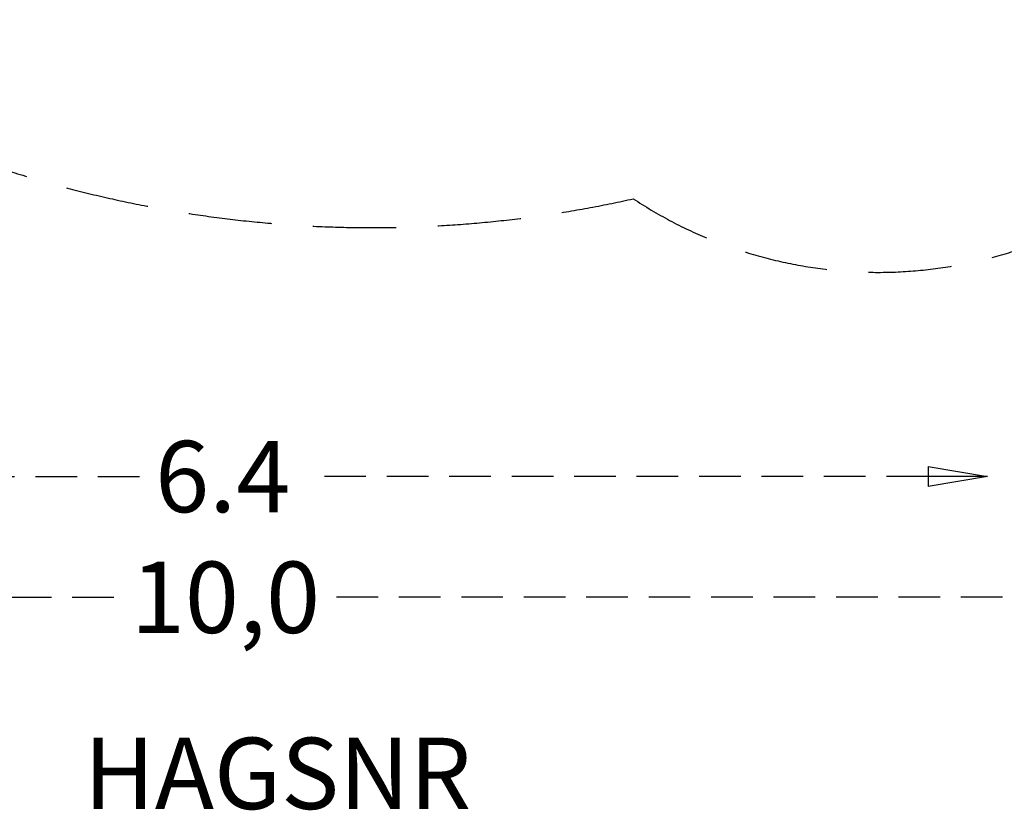
# Model space of a CAD drawing. Units: millimetres. Extents: x -4246 to 7039, y -5112 to 8560.
# Drawn here: x -16 to 4122, y -5112 to -1787 of the extents above; entities that cross this region are included whole.
import ezdxf
from ezdxf.enums import TextEntityAlignment as Align

# ---------------------------------------------------------------- set-up
doc = ezdxf.new("R2010")
doc.units = ezdxf.units.MM
doc.header["$LTSCALE"] = 700
for name, pattern in [('DASHED', [0.75, 0.5, -0.25]), ('HAGS', [2.5, 1.5, -1]), ('HIDDEN', [0.375, 0.25, -0.125])]:
    doc.linetypes.add(name, pattern=pattern)
doc.layers.add('hags-area', color=6, linetype='Continuous')
doc.layers.add('hags-dim', color=7, linetype='Continuous')
doc.styles.add('HAGS-DIM', font='txt.shx', dxfattribs={"height": 300})
doc.styles.add('SIMPLEX', font='SIMPLEX')
doc.dimstyles.new('HAGS-DIM2', dxfattribs={"dimtxt": 300, "dimasz": 250, "dimexe": 200, "dimexo": 500, "dimgap": 50, "dimtad": 0, "dimdec": 1, "dimlfac": 0.001, "dimzin": 0, "dimdsep": 46, "dimtxsty": 'HAGS-DIM', "dimblk1": 'CLOSED', "dimblk2": 'CLOSED', "dimsah": 1, "dimcen": 2.5, "dimse1": 1, "dimse2": 1, "dimclrd": 2, "dimclre": 2, "dimclrt": 7, "dimadec": 0, "dimazin": 0, "dimtfac": 1, "dimtdec": 1, "dimtix": 1, "dimtmove": 0, "dimatfit": 3, "dimldrblk": 'CLOSED', "dimfxl": 0, "dimtolj": 1, "dimtzin": 0, "dimarcsym": 0})

# ---------------------------------------------------------------- blocks, each defined once
blk = doc.blocks.new('_CLOSED')
at = {"color": 0, "linetype": 'ByBlock'}
for p, q in [((-1, 0.167), (0, 0)), ((-1, 0.167), (-1, -0.167)), ((0, 0), (-1, -0.167)), ((0, 0), (-1, 0))]:
    blk.add_line(p, q, dxfattribs=at)
blk = doc.blocks.new('*D21')
at = {"layer": 'Defpoints', "color": 0, "linetype": 'HIDDEN'}
for p in [(-2300, -3708.8), (4051.8, -3708.8), (4051.8, -3708.8)]:
    blk.add_point(p, dxfattribs=at)
at = {"layer": 'hags-dim', "color": 2, "linetype": 'HIDDEN', "lineweight": -2}
for p, q in [((-2050, -3708.8), (487, -3708.8)), ((3801.8, -3708.8), (1187, -3708.8))]:
    blk.add_line(p, q, dxfattribs=at)
at = {"layer": 'hags-dim', "color": 2, "linetype": 'HIDDEN', "lineweight": -2, "xscale": 250, "yscale": 250, "zscale": 250, "rotation": 180}
blk.add_blockref('_CLOSED', (-2300, -3708.8), dxfattribs=at)
at = {"layer": 'hags-dim', "color": 2, "linetype": 'HIDDEN', "lineweight": -2, "xscale": 250, "yscale": 250, "zscale": 250}
blk.add_blockref('_CLOSED', (4051.8, -3708.8), dxfattribs=at)
at = {"layer": 'hags-dim', "color": 7, "linetype": 'HIDDEN', "insert": (837, -3708.8), "char_height": 300, "attachment_point": 5, "style": 'HAGS-DIM'}
blk.add_mtext('\\A1;6.4', dxfattribs=at)
blk = doc.blocks.new('*D24')
at = {"layer": 'Defpoints', "color": 0, "linetype": 'HIDDEN'}
for p in [(-4245.8, -4216.4), (5677.6, -4216.4), (5677.6, -4216.4)]:
    blk.add_point(p, dxfattribs=at)
at = {"layer": 'hags-dim', "color": 2, "linetype": 'HIDDEN', "lineweight": -2}
for p, q in [((-3995.8, -4216.4), (423.6, -4216.4)), ((5427.6, -4216.4), (1273.6, -4216.4))]:
    blk.add_line(p, q, dxfattribs=at)
at = {"layer": 'hags-dim', "color": 2, "linetype": 'HIDDEN', "lineweight": -2, "xscale": 250, "yscale": 250, "zscale": 250, "rotation": 180}
blk.add_blockref('_CLOSED', (-4245.8, -4216.4), dxfattribs=at)
at = {"layer": 'hags-dim', "color": 2, "linetype": 'HIDDEN', "lineweight": -2, "xscale": 250, "yscale": 250, "zscale": 250}
blk.add_blockref('_CLOSED', (5677.6, -4216.4), dxfattribs=at)
at = {"layer": 'hags-dim', "color": 7, "linetype": 'HIDDEN', "insert": (848.6, -4216.4), "char_height": 300, "attachment_point": 5, "style": 'HAGS-DIM'}
blk.add_mtext('\\A1;10,0', dxfattribs=at)

msp = doc.modelspace()

# ---------------------------------------------------------------- linework, layer by layer
at = {"layer": 'hags-area', "color": 6, "linetype": 'DASHED'}
msp.add_lwpolyline([(-318.81, -2333.36, 0.147174), (2562.6, -2540.2, 0.9051858), (4909.8, 342.59, 0.437411), (5037.28, 3562.06, 0.1552652), (4523.94, 4878.97), (2294.85, 7539.32, 0.2308713), (-316.92, 8548.25, 0.5655026), (-1612.9, 5838.33, -0.3224091), (-1582.84, 4358.38, 0.1787671), (-2322.37, 1524.4, 1.351204)], format="xyb", close=True, dxfattribs=at)

# ---------------------------------------------------------------- texts
at = {"layer": 'hags-dim', "color": 7, "linetype": 'HAGS', "style": 'SIMPLEX', "flags": 2}
msp.add_attdef('HAGSNR', text='HAGS Agito 144604 Igloo', height=300, dxfattribs=at).set_placement((1067.89, -5107.12), align=Align.CENTER)

# ---------------------------------------------------------------- dimensions: what is measured, and where the dimension line sits
at = {"layer": 'hags-dim', "linetype": 'HIDDEN'}
dim = msp.add_linear_dim(base=(4051.81, -3708.8), p1=(-2299.96, -3708.8), p2=(4051.81, -3708.8), dimstyle='HAGS-DIM2', dxfattribs=at)
dim.commit()
dim.dimension.update_dxf_attribs({"geometry": '*D21', "text_midpoint": (836.96, -3708.8), "dimtype": 160})
dim = msp.add_linear_dim(base=(5677.57, -4216.4), p1=(-4245.82, -4216.4), p2=(5677.57, -4216.4), text='10,0', dimstyle='HAGS-DIM2', dxfattribs=at)
dim.commit()
dim.dimension.update_dxf_attribs({"geometry": '*D24', "text_midpoint": (848.64, -4216.4), "dimtype": 160})

doc.saveas('drawing.dxf')
